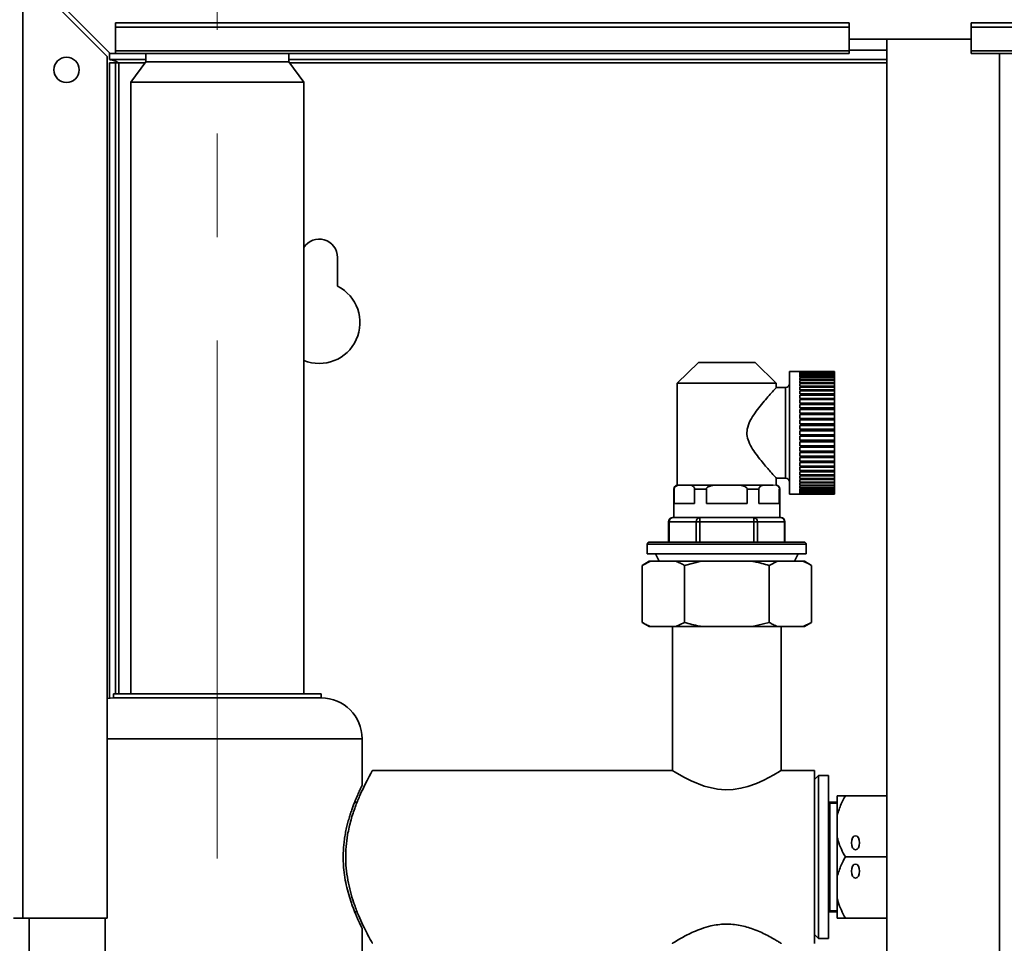
# Paper-space layout 'Blatt2' of a CAD drawing. Units: millimetres. Extents: x 0 to 4200, y 0 to 2970.
# Drawn here: x 574 to 815, y 2187 to 2414 of the extents above; entities that cross this region are included whole.
import ezdxf

# ---------------------------------------------------------------- set-up
doc = ezdxf.new("R2010")
doc.units = ezdxf.units.MM
doc.linetypes.add('CENTERX2', pattern=[20.32, 12.7, -2.54, 2.54, -2.54])
doc.layers.add('1', color=7, linetype='Continuous')

psp = doc.layouts.new('Blatt2')

# ---------------------------------------------------------------- linework, layer by layer
at = {"color": 7, "linetype": 'Continuous', "lineweight": 35, "ltscale": 10}
for p, q in [((595.99, 2405.55), (575.29, 2426.25)), ((574.58, 2193.55), (574.58, 2425.54)), ((574.58, 2425.54), (595.28, 2404.84)), ((777.28, 2413.08), (597.28, 2413.08)), ((597.28, 2412.02), (597.28, 2413.08)), ((777.28, 2412.02), (597.28, 2412.02)), ((597.28, 2412.02), (597.28, 2406.22)), ((777.28, 2412.02), (777.28, 2413.08)), ((777.28, 2406.22), (777.28, 2412.02)), ((1097.28, 2413.08), (807.28, 2413.08)), ((807.28, 2412.02), (807.28, 2413.08)), ((1097.28, 2412.02), (807.28, 2412.02)), ((807.28, 2406.22), (807.28, 2412.02)), ((777.28, 2409.05), (807.28, 2409.05)), ((786.53, 2409.05), (786.53, 1648.05)), ((595.28, 2193.55), (595.28, 2404.84)), ((595.78, 2404.05), (595.78, 2405.76)), ((604.73, 2404.05), (595.78, 2404.05)), ((595.99, 2405.55), (597.28, 2405.55)), ((777.28, 2406.22), (597.28, 2406.22)), ((597.28, 2405.55), (597.28, 2406.22)), ((597.28, 2405.55), (777.28, 2405.55)), ((604.73, 2405.55), (604.73, 2403.55)), ((639.83, 2403.55), (639.83, 2405.55)), ((786.53, 2404.05), (639.83, 2404.05)), ((777.28, 2406.22), (777.28, 2405.55)), ((1097.28, 2406.22), (807.28, 2406.22)), ((807.28, 2406.22), (807.28, 2405.55)), ((807.28, 2405.55), (1097.28, 2405.55)), ((595.78, 2403.25), (597.28, 2403.25)), ((595.78, 2247.5), (595.78, 2403.25)), ((597.28, 2248.55), (597.28, 2403.25)), ((598.08, 2403.25), (597.28, 2403.25)), ((604.73, 2403.55), (601.08, 2398.55)), ((622.28, 2403.55), (604.73, 2403.55)), ((639.83, 2403.55), (622.28, 2403.55)), ((643.48, 2398.55), (639.83, 2403.55)), ((601.08, 2398.55), (601.08, 2248.55)), ((622.28, 2398.55), (601.08, 2398.55)), ((643.48, 2398.55), (622.28, 2398.55)), ((643.48, 2248.55), (643.48, 2398.55)), ((651.78, 2348.48), (651.78, 2355.55)), ((740.32, 2329.76), (735.13, 2324.75)), ((754.24, 2329.76), (740.32, 2329.76)), ((759.43, 2324.75), (754.24, 2329.76)), ((773.68, 2327.6), (762.68, 2327.6)), ((762.68, 2327.6), (762.68, 2297.5)), ((765.18, 2327.6), (773.68, 2327.6)), ((765.18, 2327.6), (765.18, 2327.55)), ((773.68, 2327.55), (765.18, 2327.55)), ((765.18, 2327.52), (773.68, 2327.52)), ((765.18, 2327.52), (765.18, 2327.39)), ((773.68, 2327.39), (765.18, 2327.39)), ((765.18, 2327.32), (773.68, 2327.32)), ((765.18, 2327.32), (765.18, 2327.1)), ((773.68, 2327.1), (765.18, 2327.1)), ((765.18, 2327), (773.68, 2327)), ((765.18, 2327), (765.18, 2326.7)), ((773.68, 2326.7), (765.18, 2326.7)), ((773.68, 2327.6), (773.68, 2327.6)), ((773.68, 2327.55), (773.68, 2327.6)), ((773.68, 2327.55), (773.68, 2327.52)), ((773.68, 2327.39), (773.68, 2327.52)), ((773.68, 2327.39), (773.68, 2327.32)), ((773.68, 2327.1), (773.68, 2327.32)), ((773.68, 2327.1), (773.68, 2327)), ((773.68, 2326.7), (773.68, 2327)), ((773.68, 2326.7), (773.68, 2326.57)), ((735.13, 2324.75), (735.13, 2299.75)), ((759.43, 2324.75), (735.13, 2324.75)), ((759.43, 2323.58), (759.43, 2324.75)), ((765.18, 2326.57), (773.68, 2326.57)), ((765.18, 2326.57), (765.18, 2326.19)), ((773.68, 2326.19), (765.18, 2326.19)), ((765.18, 2326.02), (773.68, 2326.02)), ((765.18, 2326.02), (765.18, 2325.56)), ((773.68, 2325.56), (765.18, 2325.56)), ((765.18, 2325.37), (773.68, 2325.37)), ((765.18, 2325.37), (765.18, 2324.83)), ((773.68, 2324.83), (765.18, 2324.83)), ((765.18, 2324.61), (773.68, 2324.61)), ((765.18, 2324.61), (765.18, 2324)), ((773.68, 2326.19), (773.68, 2326.57)), ((773.68, 2326.19), (773.68, 2326.02)), ((773.68, 2325.56), (773.68, 2326.02)), ((773.68, 2325.56), (773.68, 2325.37)), ((773.68, 2324.83), (773.68, 2325.37)), ((773.68, 2324.83), (773.68, 2324.61)), ((773.68, 2324), (773.68, 2324.61)), ((761.68, 2323.65), (759.43, 2323.65)), ((773.68, 2324), (765.18, 2324)), ((765.18, 2323.76), (773.68, 2323.76)), ((765.18, 2323.76), (765.18, 2323.08)), ((773.68, 2323.08), (765.18, 2323.08)), ((765.18, 2322.81), (773.68, 2322.81)), ((765.18, 2322.81), (765.18, 2322.08)), ((773.68, 2322.08), (765.18, 2322.08)), ((765.18, 2321.78), (773.68, 2321.78)), ((765.18, 2321.78), (765.18, 2321)), ((773.68, 2324), (773.68, 2323.76)), ((773.68, 2323.08), (773.68, 2323.76)), ((773.68, 2323.08), (773.68, 2322.81)), ((773.68, 2322.08), (773.68, 2322.81)), ((773.68, 2322.08), (773.68, 2321.78)), ((773.68, 2321), (773.68, 2321.78)), ((773.68, 2321), (765.18, 2321)), ((765.18, 2320.68), (773.68, 2320.68)), ((765.18, 2320.68), (765.18, 2319.84)), ((773.68, 2319.84), (765.18, 2319.84)), ((765.18, 2319.51), (773.68, 2319.51)), ((765.18, 2319.51), (765.18, 2318.64)), ((773.68, 2321), (773.68, 2320.68)), ((773.68, 2319.84), (773.68, 2320.68)), ((773.68, 2319.84), (773.68, 2319.51)), ((773.68, 2318.64), (773.68, 2319.51)), ((773.68, 2318.64), (765.18, 2318.64)), ((765.18, 2318.29), (773.68, 2318.29)), ((765.18, 2318.29), (765.18, 2317.38)), ((773.68, 2317.38), (765.18, 2317.38)), ((765.18, 2317.02), (773.68, 2317.02)), ((765.18, 2317.02), (765.18, 2316.08)), ((773.68, 2318.64), (773.68, 2318.29)), ((773.68, 2317.38), (773.68, 2318.29)), ((773.68, 2317.38), (773.68, 2317.02)), ((773.68, 2316.08), (773.68, 2317.02)), ((773.68, 2316.08), (765.18, 2316.08)), ((765.18, 2315.71), (773.68, 2315.71)), ((765.18, 2315.71), (765.18, 2314.75)), ((773.68, 2314.75), (765.18, 2314.75)), ((773.68, 2316.08), (773.68, 2315.71)), ((773.68, 2314.75), (773.68, 2315.71)), ((773.68, 2314.75), (773.68, 2314.38)), ((765.18, 2314.38), (773.68, 2314.38)), ((765.18, 2314.38), (765.18, 2313.41)), ((773.68, 2313.41), (765.18, 2313.41)), ((765.18, 2313.04), (773.68, 2313.04)), ((765.18, 2313.04), (765.18, 2312.06)), ((773.68, 2313.41), (773.68, 2314.38)), ((773.68, 2313.41), (773.68, 2313.04)), ((773.68, 2312.06), (773.68, 2313.04)), ((773.68, 2312.06), (765.18, 2312.06)), ((765.18, 2311.69), (773.68, 2311.69)), ((765.18, 2311.69), (765.18, 2310.71)), ((773.68, 2310.71), (765.18, 2310.71)), ((765.18, 2310.34), (773.68, 2310.34)), ((765.18, 2310.34), (765.18, 2309.38)), ((773.68, 2312.06), (773.68, 2311.69)), ((773.68, 2310.71), (773.68, 2311.69)), ((773.68, 2310.71), (773.68, 2310.34)), ((773.68, 2309.38), (773.68, 2310.34)), ((773.68, 2309.38), (765.18, 2309.38)), ((765.18, 2309.02), (773.68, 2309.02)), ((765.18, 2309.02), (765.18, 2308.08)), ((773.68, 2308.08), (765.18, 2308.08)), ((765.18, 2307.72), (773.68, 2307.72)), ((765.18, 2307.72), (765.18, 2306.81)), ((773.68, 2309.38), (773.68, 2309.02)), ((773.68, 2308.08), (773.68, 2309.02)), ((773.68, 2308.08), (773.68, 2307.72)), ((773.68, 2306.81), (773.68, 2307.72)), ((773.68, 2306.81), (765.18, 2306.81)), ((765.18, 2306.46), (773.68, 2306.46)), ((765.18, 2306.46), (765.18, 2305.58)), ((773.68, 2305.58), (765.18, 2305.58)), ((765.18, 2305.25), (773.68, 2305.25)), ((765.18, 2305.25), (765.18, 2304.41)), ((773.68, 2306.81), (773.68, 2306.46)), ((773.68, 2305.58), (773.68, 2306.46)), ((773.68, 2305.58), (773.68, 2305.25)), ((773.68, 2304.41), (773.68, 2305.25)), ((773.68, 2304.41), (765.18, 2304.41)), ((765.18, 2304.1), (773.68, 2304.1)), ((765.18, 2304.1), (765.18, 2303.31)), ((773.68, 2303.31), (765.18, 2303.31)), ((765.18, 2303.02), (773.68, 2303.02)), ((765.18, 2303.02), (765.18, 2302.28)), ((773.68, 2304.41), (773.68, 2304.1)), ((773.68, 2303.31), (773.68, 2304.1)), ((773.68, 2303.31), (773.68, 2303.02)), ((773.68, 2302.28), (773.68, 2303.02)), ((759.43, 2299.75), (759.43, 2301.45)), ((759.43, 2301.45), (761.68, 2301.45)), ((773.68, 2302.28), (765.18, 2302.28)), ((765.18, 2302.01), (773.68, 2302.01)), ((765.18, 2302.01), (765.18, 2301.34)), ((773.68, 2301.34), (765.18, 2301.34)), ((765.18, 2301.09), (773.68, 2301.09)), ((765.18, 2301.09), (765.18, 2300.48)), ((773.68, 2300.48), (765.18, 2300.48)), ((765.18, 2300.26), (773.68, 2300.26)), ((765.18, 2300.26), (765.18, 2299.73)), ((773.68, 2302.28), (773.68, 2302.01)), ((773.68, 2301.34), (773.68, 2302.01)), ((773.68, 2301.34), (773.68, 2301.09)), ((773.68, 2300.48), (773.68, 2301.09)), ((773.68, 2300.48), (773.68, 2300.26)), ((773.68, 2299.73), (773.68, 2300.26)), ((734.28, 2298.76), (734.28, 2291.75)), ((734.39, 2298.76), (734.39, 2295.25)), ((737.84, 2299.75), (735.94, 2299.75)), ((745.38, 2299.75), (737.84, 2299.75)), ((739.39, 2295.25), (739.39, 2298.76)), ((742.28, 2298.76), (739.39, 2298.76)), ((742.28, 2298.76), (742.28, 2295.25)), ((749.19, 2299.75), (745.38, 2299.75)), ((756.72, 2299.75), (749.19, 2299.75)), ((752.28, 2295.25), (752.28, 2298.76)), ((755.18, 2298.76), (752.28, 2298.76)), ((755.18, 2298.76), (755.18, 2295.25)), ((758.63, 2299.75), (756.72, 2299.75)), ((760.18, 2295.25), (760.18, 2298.76)), ((760.28, 2291.75), (760.28, 2298.76)), ((773.68, 2299.73), (765.18, 2299.73)), ((765.18, 2299.53), (773.68, 2299.53)), ((765.18, 2299.53), (765.18, 2299.07)), ((773.68, 2299.07), (765.18, 2299.07)), ((765.18, 2298.91), (773.68, 2298.91)), ((765.18, 2298.91), (765.18, 2298.52)), ((773.68, 2298.52), (765.18, 2298.52)), ((765.18, 2298.39), (773.68, 2298.39)), ((765.18, 2298.39), (765.18, 2298.09)), ((773.68, 2298.09), (765.18, 2298.09)), ((765.18, 2297.99), (773.68, 2297.99)), ((765.18, 2297.99), (765.18, 2297.77)), ((773.68, 2297.77), (765.18, 2297.77)), ((765.18, 2297.71), (765.18, 2297.58)), ((773.68, 2299.73), (773.68, 2299.53)), ((773.68, 2299.07), (773.68, 2299.53)), ((773.68, 2299.07), (773.68, 2298.91)), ((773.68, 2298.52), (773.68, 2298.91)), ((773.68, 2298.52), (773.68, 2298.39)), ((773.68, 2298.09), (773.68, 2298.39)), ((773.68, 2298.09), (773.68, 2297.99)), ((773.68, 2297.77), (773.68, 2297.99)), ((773.68, 2297.77), (773.68, 2297.71)), ((773.68, 2297.58), (773.68, 2297.71)), ((734.39, 2295.25), (739.39, 2295.25)), ((742.28, 2295.25), (752.28, 2295.25)), ((755.18, 2295.25), (760.18, 2295.25)), ((762.68, 2297.5), (773.68, 2297.5)), ((773.68, 2297.58), (765.18, 2297.58)), ((765.18, 2297.54), (765.18, 2297.5)), ((773.68, 2297.58), (773.68, 2297.54)), ((773.68, 2297.5), (773.68, 2297.54)), ((773.68, 2297.5), (773.68, 2297.5)), ((733.01, 2290.75), (733.01, 2285.75)), ((733.14, 2290.75), (733.14, 2285.75)), ((739.78, 2290.75), (733.14, 2290.75)), ((734.01, 2291.75), (734.29, 2291.75)), ((740.36, 2291.75), (734.29, 2291.75)), ((739.78, 2290.75), (740.64, 2290.75)), ((739.78, 2285.75), (739.78, 2290.75)), ((740.36, 2291.75), (740.64, 2291.75)), ((740.64, 2291.75), (740.64, 2290.75)), ((740.64, 2291.75), (741.22, 2291.75)), ((753.92, 2290.75), (740.64, 2290.75)), ((740.64, 2290.75), (740.64, 2285.75)), ((753.35, 2291.75), (741.22, 2291.75)), ((753.35, 2291.75), (753.92, 2291.75)), ((753.92, 2290.75), (753.92, 2291.75)), ((753.92, 2291.75), (754.21, 2291.75)), ((753.92, 2285.75), (753.92, 2290.75)), ((753.92, 2290.75), (754.79, 2290.75)), ((760.27, 2291.75), (754.21, 2291.75)), ((754.79, 2290.75), (754.79, 2285.75)), ((761.43, 2290.75), (754.79, 2290.75)), ((760.27, 2291.75), (760.56, 2291.75)), ((761.43, 2285.75), (761.43, 2290.75)), ((761.56, 2285.75), (761.56, 2290.75)), ((728.28, 2285.75), (766.28, 2285.75)), ((727.78, 2285.25), (727.78, 2282.85)), ((766.78, 2282.85), (766.78, 2285.25)), ((728.23, 2281.05), (726.5, 2280.05)), ((728.57, 2281.05), (726.5, 2280.05)), ((727.78, 2282.85), (747.28, 2282.85)), ((728.57, 2281.05), (728.23, 2281.05)), ((734.82, 2281.05), (728.57, 2281.05)), ((729.78, 2282.85), (730.66, 2281.05)), ((741.04, 2281.05), (734.82, 2281.05)), ((741.04, 2281.05), (736.89, 2280.05)), ((753.53, 2281.05), (741.04, 2281.05)), ((747.28, 2282.85), (766.78, 2282.85)), ((759.75, 2281.05), (753.53, 2281.05)), ((759.75, 2281.05), (757.68, 2280.05)), ((766, 2281.05), (759.75, 2281.05)), ((763.91, 2281.05), (764.78, 2282.85)), ((766.34, 2281.05), (766, 2281.05)), ((768.07, 2280.05), (766.34, 2281.05)), ((726.5, 2266.05), (726.5, 2280.05)), ((736.89, 2266.05), (736.89, 2280.05)), ((757.68, 2266.05), (757.68, 2280.05)), ((768.07, 2266.05), (768.07, 2280.05)), ((726.5, 2266.05), (728.23, 2265.05)), ((728.57, 2265.05), (728.23, 2265.05)), ((734.82, 2265.05), (728.57, 2265.05)), ((733.93, 2265.05), (733.93, 2229.75)), ((734.82, 2265.05), (736.89, 2266.05)), ((741.04, 2265.05), (734.82, 2265.05)), ((753.53, 2265.05), (741.04, 2265.05)), ((753.53, 2265.05), (757.68, 2266.05)), ((759.75, 2265.05), (753.53, 2265.05)), ((766, 2265.05), (759.75, 2265.05)), ((760.63, 2229.75), (760.63, 2265.05)), ((766, 2265.05), (768.07, 2266.05)), ((766.34, 2265.05), (766, 2265.05)), ((766.34, 2265.05), (768.07, 2266.05)), ((596.78, 2247.55), (595.28, 2247.43)), ((596.78, 2248.55), (596.78, 2247.55)), ((596.78, 2248.55), (647.78, 2248.55)), ((647.78, 2247.55), (596.78, 2247.55)), ((647.78, 2247.55), (647.78, 2248.55)), ((657.78, 2226.03), (657.78, 2237.55)), ((733.93, 2229.75), (660.32, 2229.75)), ((768.78, 2229.75), (760.63, 2229.75)), ((768.78, 2229.75), (768.78, 2208.55)), ((769.78, 2228.55), (768.78, 2227.55)), ((772.28, 2228.55), (769.78, 2228.55)), ((769.78, 2228.55), (769.78, 2188.55)), ((772.28, 2228.55), (772.28, 2188.55)), ((774.38, 2223.55), (774.38, 2218.75)), ((786.53, 2223.55), (776.38, 2223.55)), ((656.6, 2222), (655.97, 2222)), ((774.38, 2222), (772.28, 2222)), ((774.38, 2221.77), (772.58, 2221.77)), ((772.58, 2221.77), (772.58, 2195.33)), ((774.38, 2213.35), (774.38, 2218.75)), ((774.38, 2213.35), (774.38, 2203.75)), ((768.78, 2208.55), (768.78, 2187.35)), ((786.53, 2208.55), (776.38, 2208.55)), ((774.38, 2198.35), (774.38, 2203.75)), ((774.38, 2198.35), (774.38, 2193.55)), ((655.98, 2195.1), (656.6, 2195.1)), ((772.28, 2195.1), (774.38, 2195.1)), ((772.58, 2195.33), (774.38, 2195.33)), ((574.58, 2193.55), (572.28, 2193.55)), ((574.58, 2193.55), (595.28, 2193.55)), ((594.78, 1743.55), (594.78, 2193.55)), ((786.53, 2193.55), (776.38, 2193.55)), ((657.78, 2179.55), (657.78, 2191.06)), ((768.78, 2189.55), (769.78, 2188.55)), ((769.78, 2188.55), (772.28, 2188.55))]:
    psp.add_line(p, q, dxfattribs=at)
at = {"color": 1, "linetype": 'Continuous', "lineweight": 35, "ltscale": 10}
for p, q in [((786.53, 2406.35), (777.28, 2406.35)), ((814.23, 1651.55), (814.23, 2405.55)), ((598.08, 2403.25), (604.52, 2403.25)), ((598.08, 2248.55), (598.08, 2403.25)), ((640.05, 2403.25), (786.53, 2403.25)), ((761.68, 2301.45), (761.68, 2323.65)), ((734.39, 2298.76), (734.28, 2298.76)), ((760.28, 2298.76), (760.18, 2298.76)), ((733.01, 2290.75), (733.14, 2290.75)), ((761.43, 2290.75), (761.56, 2290.75)), ((766.78, 2285.25), (727.78, 2285.25)), ((657.78, 2237.55), (595.28, 2237.55)), ((576.08, 1743.55), (576.08, 2193.55))]:
    psp.add_line(p, q, dxfattribs=at)
at = {"color": 7, "linetype": 'Continuous', "lineweight": 18, "ltscale": 10}
for p, q in [((765.18, 2297.71), (773.68, 2297.71)), ((765.18, 2297.54), (773.68, 2297.54)), ((773.68, 2297.5), (765.18, 2297.5))]:
    psp.add_line(p, q, dxfattribs=at)
at = {"color": 7, "linetype": 'Continuous', "lineweight": 35, "ltscale": 10, "flags": 128}
for points in [[(760.6, 2229.73), (760.58, 2229.71), (760.25, 2229.51), (758.85, 2228.67), (756.35, 2227.35), (754.57, 2226.56), (752.49, 2225.82), (750.75, 2225.38), (748.86, 2225.09), (746.96, 2225.02), (745.01, 2225.17), (741.72, 2225.93), (738.51, 2227.21), (736.94, 2228), (735.61, 2228.73), (734.66, 2229.3), (734.08, 2229.66), (733.93, 2229.75), (733.93, 2229.75)], [(772.58, 2220.28), (772.35, 2220.33), (772.28, 2220.33)], [(772.28, 2196.77), (772.35, 2196.77), (772.58, 2196.81)]]:
    psp.add_lwpolyline(points, dxfattribs=at)
at = {"color": 7, "linetype": 'Continuous', "lineweight": 35, "ltscale": 100}
psp.add_circle((585.28, 2401.55), 3.1, dxfattribs=at)
for centre, radius, start, end in [((647.28, 2355.55), 4.5, 0, 147.6125), ((647.28, 2339.55), 10, 247.6663, 63.2563), ((761.68, 2324.65), 1, 270, 360), ((761.68, 2300.45), 1, 0, 90), ((735.28, 2298.76), 1, 98.6269, 180), ((759.28, 2298.76), 1, 0, 81.3731), ((734.01, 2290.75), 1, 90, 180), ((734.08, 2290.81), 0.94, 94.4019, 183.8113), ((740.72, 2290.81), 0.94, 94.4019, 183.8113), ((753.85, 2290.81), 0.94, 356.1887, 85.5981), ((760.56, 2290.75), 1, 0, 90), ((760.49, 2290.81), 0.94, 356.1887, 85.5981), ((728.28, 2285.25), 0.5, 90, 180), ((766.28, 2285.25), 0.5, 0, 90), ((647.78, 2237.55), 10, 0, 90)]:
    psp.add_arc(centre, radius, start, end, dxfattribs=at)
for centre in [(778.88, 2212.01), (778.88, 2205.08)]:
    psp.add_ellipse(centre, major_axis=(0, 1.73), ratio=0.57735, dxfattribs=at)
at = {"color": 7, "linetype": 'Continuous', "lineweight": 35, "ltscale": 10}
for points, knots in [([(595.78, 2404.05), (595.95, 2404.04), (596.3, 2404.02), (596.82, 2403.87), (597.34, 2403.65), (597.76, 2403.43), (598.01, 2403.29), (598.08, 2403.25)], [0, 0, 0, 0, 0.22187, 0.45008, 0.673228, 0.902829, 1, 1, 1, 1]), ([(759.43, 2301.45), (759.36, 2301.53), (759.2, 2301.7), (758.21, 2302.79), (757.1, 2304.06), (755.99, 2305.37), (754.79, 2306.87), (753.61, 2308.52), (752.64, 2310.27), (752.13, 2312.13), (752.35, 2314.14), (753.29, 2316.07), (754.53, 2317.89), (755.84, 2319.55), (757.13, 2321.07), (758.34, 2322.44), (759.28, 2323.48), (759.34, 2323.55), (759.37, 2323.58)], [0, 0, 0, 0, 0.08004, 0.159719, 0.214962, 0.271782, 0.328612, 0.386587, 0.442779, 0.48935, 0.536284, 0.598025, 0.658472, 0.720471, 0.784718, 0.851233, 0.933134, 1, 1, 1, 1]), ([(735.94, 2299.75), (735.6, 2299.73), (735.19, 2299.7), (734.73, 2299.43), (734.55, 2299.26), (734.45, 2299.06), (734.4, 2298.91), (734.39, 2298.8), (734.39, 2298.76)], [0, 0, 0, 0, 0.582655, 0.707065, 0.850551, 0.907415, 0.964829, 1, 1, 1, 1]), ([(739.39, 2298.76), (739.39, 2298.81), (739.38, 2298.91), (739.33, 2299.09), (739.2, 2299.31), (738.71, 2299.7), (738.23, 2299.73), (737.84, 2299.75)], [0, 0, 0, 0, 0.041275, 0.09195, 0.173346, 0.339257, 1, 1, 1, 1]), ([(745.38, 2299.75), (744.71, 2299.73), (743.89, 2299.7), (742.95, 2299.43), (742.61, 2299.26), (742.39, 2299.06), (742.3, 2298.91), (742.29, 2298.8), (742.28, 2298.76)], [0, 0, 0, 0, 0.582655, 0.707065, 0.850551, 0.907415, 0.964829, 1, 1, 1, 1]), ([(752.28, 2298.76), (752.28, 2298.81), (752.27, 2298.91), (752.16, 2299.09), (751.89, 2299.31), (750.91, 2299.7), (749.95, 2299.73), (749.19, 2299.75)], [0, 0, 0, 0, 0.041275, 0.09195, 0.173346, 0.339257, 1, 1, 1, 1]), ([(756.72, 2299.75), (756.39, 2299.73), (755.98, 2299.7), (755.51, 2299.43), (755.34, 2299.26), (755.23, 2299.06), (755.18, 2298.91), (755.18, 2298.8), (755.18, 2298.76)], [0, 0, 0, 0, 0.582655, 0.707065, 0.850551, 0.907415, 0.964829, 1, 1, 1, 1]), ([(736.89, 2280.05), (736.56, 2280.23), (735.88, 2280.61), (735.18, 2280.9), (734.82, 2281.05)], [0, 0, 0, 0, 0.477923, 1, 1, 1, 1]), ([(757.68, 2280.05), (756.47, 2280.38), (755.09, 2280.75), (753.7, 2281.02), (753.53, 2281.05)], [0, 0, 0, 0, 0.880636, 1, 1, 1, 1]), ([(768.07, 2280.05), (767.74, 2280.23), (767.06, 2280.61), (766.36, 2280.9), (766, 2281.05)], [0, 0, 0, 0, 0.477923, 1, 1, 1, 1]), ([(726.5, 2266.05), (726.83, 2265.87), (727.51, 2265.48), (728.21, 2265.2), (728.57, 2265.05)], [0, 0, 0, 0, 0.477923, 1, 1, 1, 1]), ([(736.89, 2266.05), (738.1, 2265.72), (739.48, 2265.35), (740.87, 2265.08), (741.04, 2265.05)], [0, 0, 0, 0, 0.880636, 1, 1, 1, 1]), ([(757.68, 2266.05), (758, 2265.87), (758.69, 2265.48), (759.39, 2265.2), (759.75, 2265.05)], [0, 0, 0, 0, 0.477923, 1, 1, 1, 1]), ([(660.32, 2229.69), (660.33, 2229.71), (660.37, 2229.78), (660.16, 2229.41), (659.72, 2228.61), (659.04, 2227.34), (658.18, 2225.64), (657.17, 2223.47), (656.08, 2220.79), (655.03, 2217.63), (654.26, 2214.31), (653.84, 2211.06), (653.74, 2208.04), (653.94, 2205.02), (654.41, 2202.11), (655.1, 2199.33), (655.97, 2196.63), (656.98, 2194.06), (658.06, 2191.69), (659.07, 2189.68), (659.84, 2188.27), (660.29, 2187.46), (660.31, 2187.42), (660.32, 2187.4)], [0, 0, 0, 0, 0.01379, 0.05959, 0.106702, 0.153057, 0.200509, 0.252063, 0.304862, 0.361099, 0.419229, 0.462884, 0.507782, 0.551452, 0.596365, 0.640864, 0.686327, 0.738048, 0.791018, 0.847327, 0.905555, 0.957101, 1, 1, 1, 1]), ([(657.78, 2226.03), (657.78, 2226.03), (657.77, 2226.03), (657.62, 2225.71), (657.26, 2224.96), (656.73, 2223.82), (656.2, 2222.57), (655.72, 2221.37), (655.35, 2220.36), (654.97, 2219.25), (654.59, 2218.05), (654.24, 2216.76), (653.91, 2215.38), (653.62, 2213.92), (653.4, 2212.45), (653.26, 2210.99), (653.18, 2209.56), (653.16, 2208.1), (653.23, 2206.27), (653.46, 2204.08), (653.91, 2201.63), (654.5, 2199.3), (655.08, 2197.48), (655.57, 2196.12), (655.96, 2195.13), (656.33, 2194.22), (656.68, 2193.41), (656.99, 2192.71), (657.27, 2192.12), (657.49, 2191.64), (657.66, 2191.31), (657.75, 2191.12), (657.79, 2191.04), (657.78, 2191.05), (657.78, 2191.06)], [0, 0, 0, 0, 0.018965, 0.066161, 0.114696, 0.162663, 0.211801, 0.237941, 0.264243, 0.291052, 0.318036, 0.345628, 0.373428, 0.401933, 0.430704, 0.456069, 0.481648, 0.507923, 0.534446, 0.580206, 0.62719, 0.675179, 0.724279, 0.751085, 0.778065, 0.805601, 0.833335, 0.860655, 0.888189, 0.916443, 0.944964, 0.969829, 0.994888, 1, 1, 1, 1]), ([(774.38, 2218.75), (774.67, 2219.69), (775.16, 2221.34), (776.02, 2222.88), (776.38, 2223.55)], [0, 0, 0, 0, 0.569058, 1, 1, 1, 1]), ([(776.38, 2223.55), (776.26, 2223.55), (775.76, 2223.55), (775, 2223.55), (774.59, 2223.55), (774.38, 2223.55)], [0, 0, 0, 0, 0.1466379, 0.5706468, 1, 1, 1, 1]), ([(776.38, 2208.55), (775.71, 2209.83), (774.88, 2211.39), (774.46, 2213.06), (774.38, 2213.35)], [0, 0, 0, 0, 0.824375, 1, 1, 1, 1]), ([(774.38, 2203.75), (774.67, 2204.69), (775.16, 2206.34), (776.02, 2207.88), (776.38, 2208.55)], [0, 0, 0, 0, 0.5690577, 1, 1, 1, 1]), ([(776.38, 2193.55), (775.71, 2194.83), (774.88, 2196.39), (774.46, 2198.06), (774.38, 2198.35)], [0, 0, 0, 0, 0.824375, 1, 1, 1, 1]), ([(733.96, 2187.37), (733.95, 2187.36), (733.86, 2187.3), (734.48, 2187.69), (736.21, 2188.73), (738.58, 2189.97), (741.08, 2190.99), (743.65, 2191.76), (746.92, 2192.22), (750.58, 2191.87), (754.05, 2190.83), (756.65, 2189.63), (758.48, 2188.64), (759.61, 2187.98), (760.34, 2187.54), (760.65, 2187.34), (760.61, 2187.36), (760.6, 2187.37)], [0, 0, 0, 0, 0.008822, 0.09899, 0.189411, 0.291253, 0.348193, 0.406977, 0.491511, 0.576213, 0.659398, 0.75861, 0.81572, 0.874666, 0.928283, 0.984044, 1, 1, 1, 1]), ([(774.38, 2193.55), (774.46, 2193.55), (774.89, 2193.55), (775.71, 2193.55), (776.38, 2193.55)], [0, 0, 0, 0, 0.17811, 1, 1, 1, 1])]:
    psp.add_open_spline(points, degree=3, knots=knots, dxfattribs=at)
at = {"color": 7, "linetype": 'Continuous', "lineweight": 18, "ltscale": 10}
psp.add_open_spline([(760.18, 2298.76), (760.17, 2298.81), (760.17, 2298.91), (760.11, 2299.09), (759.98, 2299.31), (759.49, 2299.7), (759.01, 2299.73), (758.63, 2299.75)], degree=3, knots=[0, 0, 0, 0, 0.041275, 0.09195, 0.173346, 0.339257, 1, 1, 1, 1], dxfattribs=at)
at = {"layer": '1', "color": 7, "linetype": 'CENTERX2', "lineweight": 18, "ltscale": 10}
psp.add_line((622.28, 1598.55), (622.28, 2458.55), dxfattribs=at)

doc.saveas('drawing.dxf')
